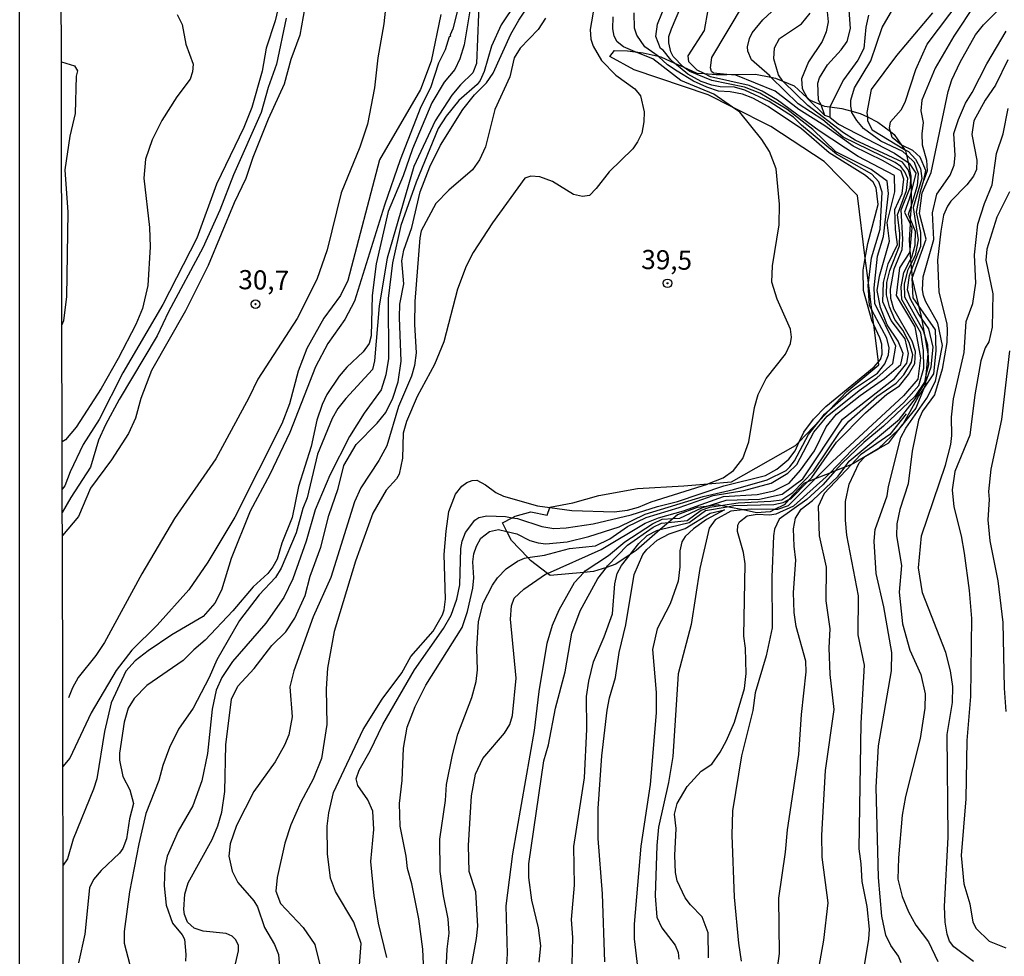
# Model space of a CAD drawing. Units: millimetres. Extents: x 178305 to 180723, y 1668731 to 1671509.
# Drawn here: x 178305 to 178434, y 1668976 to 1669099 of the extents above; entities that cross this region are included whole.
import ezdxf
from ezdxf.enums import TextEntityAlignment as Align

# ---------------------------------------------------------------- set-up
doc = ezdxf.new("R2010")
doc.units = ezdxf.units.MM
doc.header["$MEASUREMENT"] = 0
for name, color, linetype in [('IMAGEM', 7, 'Continuous'), ('V-BARRANCO', 42, 'Continuous'), ('V-CURVA_DE_NIVEL', 4, 'Continuous'), ('V-CURVA_MESTRA', 1, 'Continuous'), ('V-PONTO_DE_APARELHO', 4, 'Continuous'), ('V-TEXTO_DE_ALTIMETRIA', 2, 'Continuous'), ('X-LIMITE_5000', 6, 'Continuous')]:
    doc.layers.add(name, color=color, linetype=linetype)
picture_1 = doc.add_image_def('image1.jpg', size_in_pixel=(4028, 4629))

# ---------------------------------------------------------------- blocks, each defined once
blk = doc.blocks.new('805')
at = {"color": 0, "linetype": 'ByBlock', "lineweight": -2}
for radius in [0.562, 0.0806]:
    blk.add_circle((0, 0), radius, dxfattribs=at)

msp = doc.modelspace()

# ---------------------------------------------------------------- linework, layer by layer
at = {"layer": 'V-BARRANCO'}
msp.add_lwpolyline([(178385.61, 1669094.47), (178386.65, 1669094.33), (178388.61, 1669093.87), (178388.94, 1669093.79), (178390.76, 1669092.98), (178391.86, 1669092.49), (178393.65, 1669091.69), (178394.63, 1669091.61), (178396.17, 1669091.48), (178397.58, 1669091.5), (178401.31, 1669091.56), (178403.34, 1669091.14), (178403.91, 1669091.02), (178404.9, 1669090.61), (178406.35, 1669090.02), (178408.06, 1669088.47), (178408.44, 1669088.13), (178409.91, 1669087.54), (178410.32, 1669087.38), (178411.03, 1669087.28), (178412.61, 1669087.06), (178413.88, 1669086.71), (178415, 1669086.41), (178415.92, 1669085.96), (178417.27, 1669085.29), (178418.93, 1669084.05), (178419.44, 1669083.67), (178420.38, 1669082.29), (178420.77, 1669081.73), (178420.91, 1669081.52), (178421.02, 1669081), (178421.23, 1669080.03), (178421.61, 1669078.25), (178421.62, 1669076.14), (178421.63, 1669074.29), (178421.63, 1669074.28), (178421.53, 1669072.7), (178421.49, 1669072.02), (178421.36, 1669069.87), (178421.46, 1669068.62), (178421.56, 1669067.35), (178421.61, 1669066.78), (178421.68, 1669065.96), (178421.76, 1669064.94), (178421.77, 1669064.8), (178422.61, 1669061.35), (178422.95, 1669059.94), (178422.99, 1669059.69), (178423.37, 1669057.55), (178423.8, 1669055.06), (178423.57, 1669052.28), (178423.5, 1669051.37), (178423.47, 1669050.98), (178423.26, 1669050.46), (178422.23, 1669047.94), (178420.55, 1669045.89), (178419.98, 1669045.19), (178417.32, 1669042.64), (178415.6, 1669041.61), (178414.12, 1669040.73), (178413.87, 1669040.63), (178412.99, 1669040.28), (178411.74, 1669039.78), (178411.02, 1669039.49), (178409.09, 1669038.73), (178408.11, 1669038.34), (178407.64, 1669038.15), (178405.69, 1669036.04), (178405.08, 1669035.37), (178403.78, 1669034.73), (178403.22, 1669034.45), (178401.46, 1669034.32), (178399.71, 1669034.68), (178397.82, 1669035.06), (178397.62, 1669035.1), (178396.77, 1669035.27), (178396.43, 1669035.34), (178394.88, 1669035.14), (178393.7, 1669034.98), (178391.12, 1669034.06), (178390.55, 1669033.57), (178389.94, 1669033.04), (178388.86, 1669032.11), (178385.73, 1669029.41), (178384.94, 1669028.86), (178383.09, 1669027.59), (178381.86, 1669027.19), (178380.18, 1669026.65), (178378.9, 1669026.53), (178374.52, 1669026.14), (178374.17, 1669026.41), (178371.94, 1669028.1), (178371.58, 1669028.47), (178369.46, 1669030.7), (178368.87, 1669031.87), (178368.3, 1669033.01), (178369.56, 1669033.67), (178369.93, 1669033.87), (178371.97, 1669034.44), (178374.14, 1669034.02), (178374.46, 1669035.01), (178374.47, 1669035.05), (178377.46, 1669035.63), (178380.87, 1669036.56), (178385.91, 1669037.5), (178391.96, 1669037.81), (178395.11, 1669038.08), (178398.17, 1669038.35), (178406.55, 1669043.08), (178407.03, 1669043.59), (178409.74, 1669046.46), (178410.96, 1669047.75), (178413.22, 1669050.14), (178417.41, 1669053.63), (178417.36, 1669054), (178416.75, 1669058.84), (178416.51, 1669060.74), (178416.06, 1669064.32), (178415.65, 1669067.53), (178414.62, 1669075.73), (178410.28, 1669080.15), (178403.3, 1669084.73), (178398.31, 1669087.25), (178395.16, 1669088.84), (178385.46, 1669092.1), (178382.32, 1669093.83), (178382.92, 1669094.64), (178384.61, 1669094.6)], close=True, dxfattribs=at)
at = {"layer": 'V-CURVA_DE_NIVEL'}
for points in [[(178411.01, 1669085.93), (178410.35, 1669086.15), (178409.91, 1669087.54), (178409.56, 1669088.16), (178409.44, 1669090.37), (178409.69, 1669091.05), (178410.72, 1669092.76), (178412.51, 1669094.71), (178413.28, 1669095.78), (178413.74, 1669097.48), (178413.53, 1669099.87), (178413.57, 1669101.23), (178413.85, 1669102.25), (178414.25, 1669102.98), (178415.43, 1669104.32), (178419.5, 1669106.85), (178421.96, 1669108.73), (178427.97, 1669114.84), (178429.95, 1669117.33), (178432.36, 1669121.47), (178434.49, 1669126.24)], [(178365.1, 1669106.39), (178363.27, 1669095.35), (178362.71, 1669093.52), (178362.07, 1669092.16), (178360.67, 1669090.49), (178359.05, 1669087.81), (178356.53, 1669081.81), (178355.34, 1669078.27), (178353.38, 1669073.63), (178351.81, 1669066.81), (178351.29, 1669062.64), (178351.13, 1669057.4), (178350.87, 1669056.38), (178350.1, 1669055.31), (178347.98, 1669053.33), (178346.99, 1669052.14), (178345.37, 1669049.73), (178344.76, 1669048.45), (178344.06, 1669046.39), (178343.33, 1669042.96), (178341.67, 1669037.76), (178340.82, 1669033.69), (178339.49, 1669030.35), (178338.86, 1669028.26), (178338.3, 1669027.28), (178337.64, 1669026.37), (178335.75, 1669024.66), (178333.09, 1669021.53), (178329.49, 1669017.67), (178327.98, 1669016.44), (178326.59, 1669015.03), (178321.88, 1669011.77), (178320.2, 1669010.07), (178319.43, 1669008.84), (178318.92, 1669007.01), (178318.28, 1669002.96), (178318.28, 1669002.02), (178318.71, 1668999.91), (178319.65, 1668998.16), (178320.11, 1668996.4), (178319.6, 1668994.36), (178319.22, 1668991.76), (178318.73, 1668990.5), (178318.3, 1668989.88), (178315.88, 1668987.62), (178314.88, 1668986.45), (178314.36, 1668985.39), (178313.77, 1668979.32), (178312.96, 1668975.59)], [(178372.02, 1669103.83), (178368.12, 1669097.99), (178366.84, 1669095.18), (178365.91, 1669091.9), (178365.37, 1669090.71), (178364.99, 1669090.2), (178362.59, 1669088.09), (178360.94, 1669086.07), (178359.9, 1669084.45), (178357, 1669077.46), (178355.02, 1669071.8), (178353.94, 1669066.94), (178353.37, 1669062.25), (178353.41, 1669054.42), (178353.08, 1669052.33), (178352.44, 1669050.37), (178350.23, 1669047.3), (178348.31, 1669044.28), (178345.74, 1669039.23), (178343.84, 1669034.7), (178342.65, 1669030.61), (178340.92, 1669025.71), (178339.75, 1669023.24), (178337.39, 1669019.91), (178333.04, 1669014.89), (178331.66, 1669012.8), (178330.93, 1669011.18), (178330.38, 1669008.71), (178329.79, 1669002.92), (178329.06, 1668999.34), (178327.85, 1668996.06), (178325.95, 1668992.78), (178324.52, 1668989.5), (178324.2, 1668988.09), (178324.12, 1668985.62), (178324.37, 1668983.11), (178325.22, 1668980.77), (178326.49, 1668979.25), (178326.76, 1668978.68), (178326.97, 1668976.68), (178326.89, 1668975.83)], [(178360.79, 1668971.95), (178361.09, 1668977.36), (178361.35, 1668979.45), (178361.22, 1668981.32), (178360.58, 1668984.35), (178360.15, 1668987.5), (178360.11, 1668991.72), (178360.84, 1668996.78), (178360.96, 1668998.87), (178361.75, 1669002.75), (178362.45, 1669005.43), (178364.27, 1669010.2), (178364.84, 1669012.29), (178365.01, 1669013.82), (178364.93, 1669016.55), (178365.18, 1669020.13), (178365.78, 1669022.51), (178366.97, 1669024.86), (178367.63, 1669025.81), (178368.78, 1669026.98), (178370.25, 1669028), (178371.15, 1669028.41), (178371.58, 1669028.47), (178373.79, 1669028.79), (178377.03, 1669029.64), (178380.42, 1669030), (178382.3, 1669030.93), (178384.62, 1669032.53), (178387.06, 1669033.7), (178391.36, 1669034.99), (178395.78, 1669036.56), (178399.81, 1669037.21), (178403.36, 1669038.18), (178405.56, 1669039.47), (178406.71, 1669040.62), (178408.95, 1669044.84), (178410.68, 1669046.92), (178414.86, 1669050.27), (178417.16, 1669051.9), (178419.24, 1669053.78), (178419.64, 1669056.04), (178416.89, 1669061.63), (178416.81, 1669063.65), (178417.23, 1669067.78), (178418.04, 1669070.38), (178418.7, 1669075.99), (178418.49, 1669077.57), (178416.43, 1669079.08), (178411.81, 1669081.4), (178408.82, 1669084.31), (178405.42, 1669086.98), (178401.9, 1669089.07), (178399.88, 1669089.85), (178395.64, 1669090.73), (178392.76, 1669091.9), (178391.87, 1669092.48), (178391.86, 1669092.49), (178390.57, 1669093.84), (178390.25, 1669094.46), (178390.02, 1669095.61), (178390.02, 1669096.46), (178390.36, 1669097.44), (178392.46, 1669102.42)], [(178339.3, 1669101.49), (178338.6, 1669098.51), (178337.43, 1669094.93), (178336.92, 1669091.95), (178335.58, 1669087.17), (178334.53, 1669084.57), (178330.96, 1669077.18), (178328.38, 1669070.16), (178323.95, 1669061.47), (178318.71, 1669052.59), (178315.64, 1669046.49), (178313.55, 1669043.21), (178311.85, 1669039.64), (178311.16, 1669037.81), (178310.82, 1669037.38)], [(178353.17, 1669101.4), (178352.81, 1669098.12), (178352, 1669093.65), (178351.59, 1669089.77), (178350.66, 1669085), (178349.68, 1669082.02), (178347.25, 1669076.06), (178345.42, 1669068.6), (178344.05, 1669064.73), (178341.5, 1669059.66), (178336.34, 1669051.73), (178335.19, 1669049.31), (178330.87, 1669041.34), (178325.48, 1669033.55), (178321.22, 1669026.35), (178316.32, 1669017.4), (178315.19, 1669015.7), (178312.91, 1669012.8), (178312.15, 1669011.48), (178311.64, 1669010.16)], [(178333.32, 1668974.89), (178333.83, 1668977.15), (178333.81, 1668977.87), (178333.49, 1668978.6), (178332.98, 1668979.06), (178332.22, 1668979.42), (178329.23, 1668979.74), (178328.04, 1668980.12), (178327.16, 1668980.9), (178326.78, 1668981.88), (178326.7, 1668982.56), (178326.84, 1668984.56), (178327.27, 1668986.05), (178330.4, 1668991.67), (178331.15, 1668993.46), (178331.66, 1668995.25), (178332.04, 1668997.93), (178332.17, 1669004.03), (178332.91, 1669010.01), (178333.74, 1669011.69), (178335.87, 1669014.01), (178338.17, 1669017), (178339.99, 1669018.76), (178341.2, 1669020.55), (178342.54, 1669023.54), (178343.2, 1669026.05), (178344.56, 1669029.84), (178345.63, 1669033.97), (178346.82, 1669037.46), (178347.59, 1669040.49), (178349.19, 1669043.21), (178351.94, 1669046), (178353.06, 1669047.39), (178353.98, 1669049.26), (178354.66, 1669051.39), (178355.05, 1669054.08), (178354.83, 1669059.79), (178354.89, 1669061.55), (178355.39, 1669064.17), (178355.17, 1669067.2), (178355.43, 1669068.56), (178356.45, 1669071.54), (178357.56, 1669076.18), (178358.79, 1669079.46), (178360.2, 1669082.28), (178363.12, 1669086.92), (178364.63, 1669088.84), (178366.21, 1669090.43), (178367.08, 1669091.69), (178369.4, 1669096.76), (178370.42, 1669098.59), (178372.85, 1669102.3)], [(178430.02, 1669100.74), (178427.2, 1669096.5), (178424.77, 1669092.33), (178423.03, 1669088.15), (178422.9, 1669086.75), (178423.22, 1669085.22), (178423.03, 1669083.77), (178423.07, 1669082.32), (178423.63, 1669080.32), (178423.71, 1669078.93), (178423.31, 1669077.7), (178423.55, 1669078.99), (178422.82, 1669080.72), (178421.84, 1669081.6), (178420.41, 1669082.27), (178420.38, 1669082.29), (178419.14, 1669083.27), (178418.93, 1669084.05), (178418.81, 1669084.51), (178418.96, 1669085.3), (178420.34, 1669086.88), (178420.86, 1669087.9), (178422.24, 1669092.16), (178423.75, 1669095.44), (178428.18, 1669101.36)], [(178362.46, 1669100.04), (178361.8, 1669097.44), (178361.46, 1669096.67), (178361.52, 1669096.48), (178361.35, 1669096.4), (178360.79, 1669094.71), (178359.94, 1669092.97), (178358.9, 1669089.77), (178357.62, 1669087.26), (178354.94, 1669080.36), (178352.87, 1669074.44), (178348.95, 1669061.91), (178347.7, 1669059.53), (178345.48, 1669056.42), (178343.88, 1669053.35), (178340.52, 1669044.79), (178337.92, 1669039.3), (178335.36, 1669034.53), (178332.89, 1669028.35), (178331.59, 1669024.22), (178330.74, 1669022.51), (178329.23, 1669020.8), (178325.14, 1669018.38), (178322.03, 1669016.29), (178320.35, 1669014.99), (178319.13, 1669013.65), (178317.22, 1669009.52), (178316.34, 1669005.77), (178315.34, 1668999.6), (178314.92, 1668998.23), (178312.23, 1668991.72), (178311.49, 1668989.18), (178310.92, 1668988.35)], [(178380.3, 1669100.64), (178379.73, 1669097.36), (178379.83, 1669096.12), (178380.13, 1669095.18), (178381.22, 1669093.31), (178383.09, 1669091.41), (178385.55, 1669089.64), (178386.31, 1669088.71), (178386.78, 1669086.62), (178386.76, 1669085.34), (178386.48, 1669083.85), (178385.93, 1669082.7), (178385.29, 1669081.81), (178382.22, 1669078.8), (178380.54, 1669076.61), (178379.63, 1669075.73), (178378.73, 1669075.56), (178377.58, 1669075.82), (178374.81, 1669077.52), (178373.15, 1669078.16), (178372, 1669078.22), (178371.21, 1669077.97), (178366.99, 1669072.14), (178364.48, 1669068.26), (178363.56, 1669066.47), (178362.41, 1669063.49), (178360.63, 1669056.63), (178359.43, 1669053.65), (178357.15, 1669049.48), (178355.77, 1669046.2), (178355.34, 1669044.71), (178355.24, 1669041.43), (178354.79, 1669039.34), (178354.45, 1669038.74), (178353.11, 1669037.27), (178351.36, 1669034.27), (178349.12, 1669028.01), (178346.31, 1669018.81), (178345.46, 1669014.04), (178345.27, 1669011.35), (178345.38, 1669006.71), (178344.65, 1669002.24), (178343.58, 1668999.55), (178341.97, 1668996.57), (178340.65, 1668993.59), (178339.88, 1668991.2), (178338.86, 1668986.73), (178338.71, 1668984.94), (178339.32, 1668983.32), (178342.27, 1668980.21), (178343.78, 1668978), (178344.5, 1668975.14)], [(178358, 1668975.4), (178357.9, 1668977.36), (178357.39, 1668981.32), (178356.45, 1668985.88), (178355.87, 1668987.88), (178355.73, 1668989.5), (178354.92, 1668993.42), (178354.83, 1668996.4), (178355.21, 1668999.38), (178355.38, 1669003.6), (178355.85, 1669006.33), (178356.9, 1669009.05), (178358.28, 1669011.82), (178363.01, 1669019.36), (178363.73, 1669021.41), (178364.41, 1669024.47), (178364.54, 1669025.84), (178364.41, 1669027.92), (178364.56, 1669028.94), (178364.88, 1669029.97), (178365.48, 1669030.99), (178366.59, 1669031.88), (178367.78, 1669032.11), (178368.87, 1669031.87), (178370.17, 1669031.58), (178371.87, 1669030.71), (178372.94, 1669030.37), (178373.96, 1669030.28), (178376.73, 1669030.5), (178379.58, 1669031.22), (178383.5, 1669032.48), (178386.92, 1669034.14), (178394.5, 1669036.42), (178398.43, 1669037.35), (178402.82, 1669038.63), (178405.31, 1669039.82), (178405.78, 1669040.29), (178406.42, 1669041.1), (178408.23, 1669044.54), (178409.74, 1669046.46), (178410.31, 1669047.18), (178410.96, 1669047.75), (178413.83, 1669050.26), (178417.26, 1669052.52), (178418.21, 1669053.74), (178418.7, 1669054.93), (178418.77, 1669055.82), (178418.46, 1669057.1), (178416.51, 1669060.74), (178416.18, 1669061.36), (178416.02, 1669064), (178416.06, 1669064.32), (178416.47, 1669067.58), (178417.58, 1669071.33), (178417.85, 1669076.13), (178417.41, 1669077.51), (178416.51, 1669078.5), (178411.91, 1669081.12), (178407.31, 1669084.87), (178406.27, 1669085.92), (178403.09, 1669087.96), (178399.94, 1669089.45), (178398.56, 1669089.83), (178396.71, 1669089.9), (178395.6, 1669090.11), (178394.24, 1669090.6), (178392.47, 1669091.54), (178390.76, 1669092.98), (178390.25, 1669093.41), (178389.27, 1669094.67), (178388.93, 1669094.88), (178388.31, 1669096.46), (178388.52, 1669098.08), (178389.67, 1669100.85)], [(178363.84, 1668973.01), (178364.9, 1668978.77), (178365.06, 1668980.38), (178364.79, 1668984.85), (178363.95, 1668987.5), (178363.86, 1668990.91), (178364.24, 1668997.38), (178364.75, 1669000.19), (178365.71, 1669002.24), (178368.55, 1669005.56), (178369.23, 1669006.71), (178369.61, 1669007.86), (178370.08, 1669012.72), (178369.32, 1669020.43), (178369.48, 1669022.17), (178369.82, 1669023.15), (178371.06, 1669024.34), (178373.92, 1669026.3), (178374.17, 1669026.41), (178381.16, 1669029.54), (178386.91, 1669032.97), (178388.65, 1669033.67), (178391.9, 1669034.57), (178397.14, 1669036.43), (178401.52, 1669036.71), (178403.7, 1669037.17), (178405.71, 1669038.18), (178407.18, 1669039.88), (178409.01, 1669042.4), (178410.54, 1669045.54), (178411.91, 1669047.2), (178415, 1669049.62), (178418.17, 1669051.83), (178420.3, 1669053.67), (178420.61, 1669055.1), (178419.93, 1669056.69), (178418.49, 1669058.84), (178417.63, 1669061.1), (178417.22, 1669063.31), (178417.49, 1669065.19), (178418.8, 1669069.75), (178418.5, 1669072.17), (178419.5, 1669076.19), (178419.48, 1669078.32), (178414.7, 1669080.8), (178409.65, 1669084.15), (178404.21, 1669088.14), (178402.18, 1669089.34), (178400.49, 1669090.08), (178395.43, 1669091.2), (178394.63, 1669091.61), (178393.72, 1669092.07), (178392.61, 1669093.15), (178392.51, 1669093.94), (178394.68, 1669097.24), (178395.14, 1669099.93)], [(178373.06, 1668975.7), (178373.3, 1668977.79), (178372.98, 1668980.17), (178372.1, 1668983.75), (178371.74, 1668986.73), (178371.74, 1668988.52), (178373.7, 1669001.94), (178374.28, 1669004.03), (178375.19, 1669008.8), (178376.47, 1669013.57), (178377.36, 1669018.59), (178378.43, 1669021.53), (178380.75, 1669025.75), (178381.86, 1669027.19), (178382.01, 1669027.39), (178384.63, 1669030.07), (178387.95, 1669032.44), (178389.04, 1669032.94), (178389.94, 1669033.04), (178392.42, 1669033.32), (178394.23, 1669034.64), (178395.35, 1669035.05), (178396.77, 1669035.27), (178399.05, 1669035.63), (178403.32, 1669035.81), (178404.77, 1669036.02), (178406.21, 1669036.96), (178408.91, 1669039.74), (178412.27, 1669044.78), (178413.51, 1669046.26), (178417.17, 1669049.47), (178419.66, 1669051.24), (178420.7, 1669052.32), (178421.68, 1669053.98), (178421.84, 1669054.92), (178421.36, 1669056.51), (178420.56, 1669058.14), (178419.49, 1669059.55), (178418.81, 1669061.18), (178418.43, 1669062.76), (178418.47, 1669064.36), (178418.84, 1669065.91), (178420.12, 1669069.15), (178420.15, 1669070.81), (178419.84, 1669073.18), (178421.04, 1669076.37), (178421.19, 1669077.91), (178420.83, 1669078.8), (178420.29, 1669079.49), (178419.56, 1669080.01), (178412.75, 1669083.3), (178410.12, 1669085.57), (178406.87, 1669087.65), (178403.34, 1669091.14), (178403.13, 1669091.35), (178400.79, 1669093.39), (178400.3, 1669094.54), (178400.28, 1669095.1), (178400.54, 1669096.21), (178400.9, 1669096.93), (178402.26, 1669098.63), (178404.61, 1669100.8)], [(178395.18, 1668976.24), (178395.12, 1668979.49), (178394.34, 1668981.6), (178392.83, 1668983.15), (178392.14, 1668984.09), (178391.08, 1668986.31), (178390.87, 1668987.37), (178390.78, 1668989.59), (178390.95, 1668993.12), (178390.74, 1668995), (178391.08, 1668996.4), (178392.42, 1668998.62), (178394.21, 1669000.6), (178395.61, 1669001.53), (178396.72, 1669003.09), (178397.54, 1669004.58), (178398.56, 1669007.01), (178399.9, 1669011.39), (178400.11, 1669013.35), (178400.03, 1669016.63), (178399.81, 1669018.21), (178399.98, 1669027.67), (178399.77, 1669029.12), (178398.96, 1669031.88), (178399, 1669032.69), (178399.24, 1669033.12), (178400.24, 1669033.93), (178401.52, 1669034.14), (178403.14, 1669034.05), (178404.03, 1669034.18), (178406.31, 1669035.2), (178410.53, 1669038.99), (178411.02, 1669039.49), (178413.92, 1669042.51), (178420.7, 1669048.71), (178422.65, 1669050.9), (178423.29, 1669053.16), (178423.27, 1669055.48), (178422.88, 1669057.8), (178420.41, 1669062.16), (178420.33, 1669063.81), (178420.69, 1669065.65), (178421.56, 1669067.35), (178421.73, 1669067.68), (178422.17, 1669069.25), (178422.19, 1669071.03), (178421.53, 1669072.7), (178421.31, 1669073.26), (178421.63, 1669074.29), (178422.48, 1669077.03), (178422.59, 1669078.52), (178422.07, 1669080.03), (178421.02, 1669081), (178420.55, 1669081.44), (178417.7, 1669082.81), (178415.43, 1669084.47), (178414.55, 1669085.49), (178413.91, 1669086.53), (178413.88, 1669086.71), (178413.78, 1669087.35), (178413.78, 1669088.15), (178414.25, 1669089.77), (178416.38, 1669093.27), (178417.87, 1669097.61), (178419.26, 1669100)], [(178410.63, 1669100.12), (178410.8, 1669098.38), (178410.55, 1669097.06), (178410.02, 1669095.78), (178408.25, 1669093.14), (178407.32, 1669090.92), (178407.39, 1669089.69), (178408.06, 1669088.47), (178408.15, 1669088.31), (178410.35, 1669086.15)], [(178325.82, 1669099.32), (178326.46, 1669098.04), (178326.97, 1669095.44), (178327.91, 1669092.84), (178327.83, 1669091.86), (178327.51, 1669090.88), (178325.78, 1669088.56), (178323.82, 1669085.49), (178322.54, 1669082.98), (178321.69, 1669080.46), (178321.48, 1669077.97), (178322.2, 1669071.54), (178322.29, 1669068.99), (178321.99, 1669063.96), (178321.31, 1669060.98), (178320.41, 1669058.89), (178318.13, 1669054.42), (178315.9, 1669050.54), (178312.62, 1669045.47), (178311.23, 1669043.85), (178310.81, 1669043.57)], [(178340.05, 1669098.85), (178338.81, 1669092.84), (178337.69, 1669089.82), (178336.77, 1669086.54), (178333.19, 1669078.4), (178331.4, 1669073.8), (178329.17, 1669068.9), (178324.67, 1669060.55), (178323.22, 1669057.4), (178318.24, 1669049.11), (178316.45, 1669045.77), (178315.56, 1669043.79), (178314.49, 1669040.28), (178311.93, 1669036.31), (178310.83, 1669034.33)], [(178360.26, 1669099.31), (178358.96, 1669093.22), (178357.6, 1669089.56), (178352.23, 1669080.36), (178348.1, 1669064.6), (178347.16, 1669062.64), (178344.95, 1669059.7), (178342.73, 1669055.74), (178341.62, 1669052.8), (178340.48, 1669048.54), (178339.5, 1669045.9), (178333.36, 1669033.76), (178329.83, 1669027.88), (178327.33, 1669024.26), (178323.23, 1669019.65), (178319.92, 1669016.4), (178317.84, 1669013.74), (178314.58, 1669008.2), (178311.79, 1669002.28), (178310.9, 1669001.2)], [(178373.92, 1669098.84), (178372.93, 1669097.36), (178370.59, 1669094.92), (178369.82, 1669093.69), (178369.23, 1669091.18), (178367.29, 1669086.92), (178366.08, 1669082.06), (178365.31, 1669080.36), (178364.37, 1669079.04), (178361.27, 1669076.42), (178359.58, 1669074.65), (178357.68, 1669071.12), (178357.49, 1669070.18), (178356.83, 1669061.87), (178356.79, 1669058.89), (178357, 1669055.18), (178356.79, 1669053.52), (178356.41, 1669052.12), (178354.7, 1669048.16), (178353.19, 1669043.06), (178352.15, 1669041.13), (178349.81, 1669037.55), (178348.99, 1669035.72), (178345.88, 1669025.88), (178343.58, 1669020.72), (178341.07, 1669013.7), (178340.52, 1669011.61), (178340.82, 1669007.69), (178340.39, 1669005.35), (178339.84, 1669003.98), (178338.6, 1669001.81), (178335.83, 1668997.93), (178333.57, 1668993.5), (178332.72, 1668991.12), (178332.55, 1668989.5), (178332.98, 1668987.54), (178333.74, 1668986.09), (178335.83, 1668983.66), (178336.3, 1668982.9), (178337.24, 1668980.21), (178338.52, 1668978), (178339.03, 1668976.68), (178339.16, 1668975.06)], [(178353.21, 1668976.29), (178352.11, 1668980.77), (178351.55, 1668984.35), (178351.12, 1668988.82), (178351.51, 1668992.99), (178351.38, 1668995.38), (178350.7, 1668996.87), (178349.4, 1668998.74), (178349.21, 1668999.6), (178349.59, 1669000.75), (178351, 1669003.26), (178352.66, 1669006.71), (178356.81, 1669013.82), (178360.58, 1669019.23), (178361.6, 1669020.94), (178362.33, 1669023.02), (178362.71, 1669024.9), (178362.84, 1669029.67), (178363.01, 1669030.61), (178363.46, 1669031.76), (178364.69, 1669033.33), (178365.22, 1669033.71), (178366.25, 1669033.93), (178368.68, 1669033.82), (178369.56, 1669033.67), (178370.25, 1669033.56), (178373.41, 1669032.54), (178374.98, 1669032.24), (178376.6, 1669032.33), (178380.14, 1669032.88), (178385.08, 1669034.03), (178388.53, 1669035.14), (178391.13, 1669035.78), (178397.18, 1669037.83), (178402.63, 1669039.16), (178404.12, 1669039.99), (178405.69, 1669041.32), (178406.48, 1669042.41), (178407.03, 1669043.59), (178407.61, 1669044.83), (178408.89, 1669046.54), (178410.5, 1669048.2), (178416.81, 1669053.37), (178417.36, 1669054), (178417.62, 1669054.29), (178417.87, 1669055.01), (178417.81, 1669056.29), (178417.56, 1669057.14), (178416.75, 1669058.84), (178416.55, 1669059.27), (178415.43, 1669063.32), (178415.37, 1669065.95), (178415.65, 1669067.53), (178416, 1669069.45), (178417.32, 1669074.52), (178417.09, 1669076.72), (178416.68, 1669077.46), (178415.7, 1669078.33), (178410.93, 1669081.27), (178407.33, 1669084.42), (178402.99, 1669087.34), (178400.97, 1669088.41), (178399.6, 1669088.92), (178398.03, 1669089.24), (178396.49, 1669089.32), (178394.96, 1669089.83), (178393.21, 1669090.62), (178391.08, 1669091.92), (178389.82, 1669092.75), (178388.65, 1669093.84), (178388.61, 1669093.87), (178386.87, 1669095.12), (178385.82, 1669096.63), (178385.52, 1669097.52), (178385.5, 1669099.53)], [(178377.39, 1668975.4), (178377.49, 1668978.89), (178377.32, 1668981.24), (178377.71, 1668985.71), (178377.62, 1668990.78), (178378.98, 1668999.72), (178379.32, 1669006.07), (178379.24, 1669010.33), (178379.54, 1669012.33), (178380.18, 1669014.85), (178381.58, 1669018.13), (178382.63, 1669021.11), (178382.94, 1669025.03), (178383.24, 1669026.39), (178383.82, 1669027.45), (178384.94, 1669028.86), (178386.08, 1669030.31), (178387.16, 1669031.35), (178388.44, 1669032.01), (178388.86, 1669032.11), (178392.68, 1669033.03), (178394.81, 1669034.61), (178397.62, 1669035.1), (178397.86, 1669035.14), (178398.5, 1669035.25), (178403.72, 1669035.41), (178404.93, 1669035.67), (178405.69, 1669036.04), (178405.93, 1669036.15), (178408.11, 1669038.34), (178408.68, 1669038.91), (178411.89, 1669043.51), (178415.67, 1669047.35), (178418.45, 1669049.78), (178420.12, 1669050.89), (178421.3, 1669052.35), (178422.11, 1669053.81), (178422.21, 1669055.37), (178421.78, 1669056.71), (178419.38, 1669060.89), (178418.99, 1669062.25), (178418.94, 1669063.5), (178419.41, 1669066.13), (178420.46, 1669068.65), (178420.57, 1669070.03), (178420.35, 1669073.83), (178421.51, 1669076.77), (178421.59, 1669077.81), (178421.27, 1669079.02), (178420.49, 1669080.05), (178414.35, 1669082.93), (178412.81, 1669083.88), (178408.15, 1669087.44), (178404.97, 1669090.52), (178404.9, 1669090.61), (178404.31, 1669091.44), (178403.71, 1669093.54), (178403.81, 1669094.96), (178404.46, 1669096.19), (178407.32, 1669098.12), (178408.47, 1669099.48)], [(178424.41, 1669099.55), (178419.71, 1669093.99), (178416.43, 1669089.56), (178415.87, 1669086.54), (178415.92, 1669085.96), (178415.96, 1669085.45), (178416.53, 1669084.26), (178420.77, 1669081.73), (178421.27, 1669081.43), (178422.19, 1669080.46), (178422.87, 1669079.24), (178423.04, 1669077.92), (178421.89, 1669074.13), (178422.56, 1669069.91), (178422.15, 1669067.86), (178421.61, 1669066.78), (178421.18, 1669065.91), (178420.71, 1669064.13), (178420.76, 1669062.5), (178423.2, 1669058.09), (178423.37, 1669057.55), (178423.78, 1669056.21), (178423.89, 1669053.62), (178423.57, 1669052.28), (178423.36, 1669051.36), (178422.12, 1669049.48), (178418.03, 1669045.61), (178415.44, 1669043.46), (178412.59, 1669040.73), (178411.74, 1669039.78), (178410.13, 1669037.98), (178408, 1669036.03), (178404.4, 1669033.48), (178403.82, 1669032.18), (178403.65, 1669031.29), (178403.44, 1669025.92), (178403.48, 1669019.28), (178402.71, 1669015.65), (178401.26, 1669010.8), (178400.96, 1669008.5), (178399.47, 1669002.62), (178398.32, 1668995.42), (178398.24, 1668992.23), (178398.54, 1668984.18), (178399.09, 1668978.17), (178399.45, 1668975.83)], [(178420.34, 1668975.61), (178420, 1668976.47), (178418.98, 1668977.87), (178418.34, 1668979.19), (178417.79, 1668981.66), (178417.36, 1668986.73), (178417.06, 1668998.53), (178417.36, 1669003.9), (178419.07, 1669013.7), (178419.11, 1669016.08), (178418.09, 1669022.04), (178417.06, 1669026.39), (178416.79, 1669030.61), (178416.94, 1669032.14), (178418.51, 1669036.54), (178418.68, 1669037.76), (178420.3, 1669044.13), (178420.94, 1669045.34), (178423.67, 1669049.26), (178424.82, 1669051.48), (178425.75, 1669056.13), (178425.11, 1669059.07), (178423.49, 1669061.93), (178423.26, 1669062.64), (178423.14, 1669063.41), (178423.2, 1669065.11), (178424.6, 1669069.98), (178424.41, 1669073.43), (178425.01, 1669075.87), (178426.75, 1669078.35), (178427.24, 1669079.68), (178427.37, 1669080.91), (178427.2, 1669083.81), (178427.8, 1669085.64), (178428.74, 1669087.77), (178429.61, 1669089.15), (178431.5, 1669092.88), (178434.04, 1669097.14)], [(178434.27, 1669093.39), (178432.65, 1669090.11), (178431.29, 1669088.15), (178429.8, 1669085.43), (178429.55, 1669083.68), (178430.23, 1669080.32), (178430.18, 1669079.12), (178429.78, 1669078.23), (178428.91, 1669077.08), (178426.82, 1669074.97), (178426.39, 1669074.31), (178425.88, 1669073.16), (178425.5, 1669071.07), (178425.08, 1669067.28), (178425.25, 1669063.14), (178426.31, 1669058.93), (178426.35, 1669058.17), (178426.31, 1669056.51), (178425.69, 1669053.06), (178424.7, 1669049.69), (178423.11, 1669047.58), (178422.58, 1669046.4), (178421.75, 1669042.36), (178421.24, 1669038.1), (178420.17, 1669034.74), (178419.77, 1669032.86), (178419.71, 1669031.29), (178420.39, 1669027.45), (178420.09, 1669023.96), (178420.51, 1669019.83), (178421.45, 1669016.38), (178422.9, 1669013.23), (178423.46, 1669010.67), (178423.41, 1669008.8), (178422.82, 1669004.88), (178420.9, 1668997.3), (178420.47, 1668994.87), (178420, 1668989.29), (178419.92, 1668986.52), (178420.47, 1668984.26), (178421.28, 1668982.26), (178422.26, 1668980.51), (178423.92, 1668978.34), (178425.12, 1668975.76)], [(178310.72, 1669093.14), (178312.41, 1669092.62), (178312.79, 1669091.99), (178312.64, 1669091.26), (178312.49, 1669086.41), (178311.81, 1669083.47), (178311.17, 1669079.04), (178311.55, 1669073.54), (178311.38, 1669062.51), (178311, 1669059.36), (178310.78, 1669058.84)], [(178429.78, 1668975.76), (178427.22, 1668977.66), (178426.65, 1668978.44), (178426.35, 1668979.32), (178426.07, 1668980.9), (178425.97, 1668982.94), (178426.48, 1668991.97), (178426.35, 1669005.39), (178427.03, 1669009.56), (178427.07, 1669011.65), (178426.78, 1669013.7), (178426.16, 1669016.08), (178423.14, 1669023.88), (178422.6, 1669027.11), (178422.99, 1669031.29), (178426.14, 1669040.53), (178426.82, 1669043.21), (178426.95, 1669044.41), (178426.9, 1669046.79), (178427.16, 1669049.18), (178428.57, 1669055.23), (178428.84, 1669059.27), (178429.68, 1669061.62), (178430.06, 1669064.26), (178429.89, 1669067.96), (178430.35, 1669071.97), (178431.21, 1669074.65), (178432.23, 1669077.08), (178432.78, 1669081.17), (178433.64, 1669083.74), (178434.32, 1669087.05)], [(178403.88, 1668972.63), (178404.46, 1668976.81), (178404.37, 1668984.05), (178405.22, 1668990.01), (178405.48, 1668992.95), (178406.97, 1669002.79), (178407.31, 1669007.99), (178407.95, 1669013.57), (178407.91, 1669014.93), (178406.63, 1669019.49), (178406.37, 1669021.32), (178406.29, 1669023.92), (178406.59, 1669028.14), (178406.35, 1669029.97), (178406.29, 1669032.22), (178406.54, 1669033.59), (178407.29, 1669034.78), (178408.76, 1669035.91), (178412.13, 1669039.1), (178412.99, 1669040.28), (178413.55, 1669041.05), (178420.11, 1669046.51), (178422.2, 1669049.22), (178423.5, 1669051.37), (178423.65, 1669051.62), (178424.26, 1669053.34), (178424.49, 1669055.91), (178423.94, 1669058.33), (178422.99, 1669059.69), (178422.54, 1669060.34), (178421.55, 1669062.18), (178421.18, 1669063.4), (178421.41, 1669065.28), (178421.68, 1669065.96), (178422.9, 1669069.1), (178422.91, 1669070.86), (178422.32, 1669073.55), (178422.84, 1669076.24), (178423.31, 1669077.7)], [(178434.49, 1669076.18), (178432.82, 1669072.9), (178431.5, 1669068.69), (178431.38, 1669067.28), (178432.31, 1669062.89), (178432.23, 1669058.55), (178431.78, 1669056.61), (178431.29, 1669055.82), (178430.74, 1669054.12), (178429.97, 1669049.69), (178429.29, 1669044.45), (178427.33, 1669039.68), (178426.99, 1669037.29), (178427.2, 1669035.08), (178428.18, 1669031.29), (178428.57, 1669029.03), (178429.21, 1669024.17), (178429.5, 1669020.51), (178429.37, 1669010.33), (178428.91, 1669004.62), (178428.78, 1668997), (178428.18, 1668989.59), (178428.52, 1668985.88), (178429.29, 1668983.28), (178429.68, 1668980.89), (178430.14, 1668980.09), (178431.81, 1668978.42), (178433.98, 1668977.57)], [(178420.97, 1669047.21), (178418.86, 1669044.51), (178415.02, 1669041.86), (178413.87, 1669040.63), (178410.29, 1669036.81), (178409.51, 1669035.11), (178409.63, 1669031.32), (178410.55, 1669027.22), (178410.5, 1669022.81), (178411.04, 1669019.19), (178410.89, 1669016.68), (178411.02, 1669013.23), (178411.53, 1669008.63), (178410.42, 1669000.7), (178409.95, 1668992.27), (178409.99, 1668989.37), (178410.76, 1668983.43), (178410.21, 1668978.57), (178409.35, 1668973.91)], [(178381.67, 1668975.74), (178381.35, 1668984.6), (178380.79, 1668991.8), (178380.79, 1668995.72), (178381.28, 1669002.62), (178381.96, 1669008.54), (178382.26, 1669010.16), (178383.03, 1669012.8), (178383.54, 1669016.08), (178384.39, 1669019.7), (178385.46, 1669026.26), (178386.61, 1669028.86), (178387.12, 1669029.52), (178388.48, 1669030.75), (178390.04, 1669031.58), (178392.15, 1669032.28), (178395.38, 1669034.25), (178397.28, 1669034.68), (178397.28, 1669034.68), (178397.28, 1669034.68), (178394.91, 1669033.44), (178393.23, 1669032.2), (178392.13, 1669031.2), (178391.72, 1669030.52), (178391.42, 1669029.33), (178391.42, 1669027.24), (178391.21, 1669025.41), (178390.19, 1669022.43), (178388.48, 1669019.15), (178387.89, 1669016.46), (178388.35, 1669010.88), (178388.35, 1669008.2), (178387.59, 1668998.87), (178386.35, 1668990.82), (178385.46, 1668980.64), (178385.5, 1668978.72), (178386.31, 1668971.69)]]:
    msp.add_lwpolyline(points, dxfattribs=at)
at = {"layer": 'V-CURVA_MESTRA'}
for points in [[(178368.78, 1668973.99), (178368.95, 1668976.76), (178368.78, 1668983.03), (178369.63, 1668989.8), (178372.47, 1669005.9), (178373.08, 1669011.01), (178374.11, 1669017.32), (178374.83, 1669019.66), (178375.68, 1669021.66), (178377.69, 1669025.2), (178378.9, 1669026.53), (178379.09, 1669026.75), (178382.11, 1669028.75), (178384.24, 1669030.54), (178387.86, 1669032.86), (178389.12, 1669033.47), (178390.55, 1669033.57), (178391.42, 1669033.63), (178394.33, 1669034.96), (178394.88, 1669035.14), (178397.48, 1669035.97), (178401.82, 1669036.07), (178404.81, 1669036.72), (178407.49, 1669038.72), (178412.69, 1669046.52), (178419.47, 1669051.82), (178421.08, 1669053.82), (178421.27, 1669055.09), (178420.84, 1669056.99), (178419.04, 1669059.39), (178417.96, 1669061.84), (178418.02, 1669064.36), (178418.65, 1669066.81), (178419.86, 1669069.33), (178419.58, 1669071.27), (178419.52, 1669073.9), (178420.47, 1669075.97), (178420.69, 1669077.85), (178420.33, 1669078.88), (178417.99, 1669080.23), (178414.08, 1669082.15), (178410.37, 1669084.78), (178406.98, 1669086.94), (178403.87, 1669089.34), (178398.75, 1669091.39), (178397.58, 1669091.5), (178395.83, 1669091.67), (178395.57, 1669091.88), (178395.45, 1669092.37), (178395.64, 1669093.7), (178401.89, 1669104.26)], [(178365.29, 1669102.64), (178364.91, 1669092.93), (178364.42, 1669091.73), (178362.8, 1669090.16), (178361.67, 1669088.81), (178359.52, 1669085.47), (178356.73, 1669079.51), (178353.24, 1669067.54), (178352.21, 1669061.32), (178351.57, 1669054.12), (178351.32, 1669053.01), (178347.82, 1669049.24), (178346.8, 1669047.92), (178346.04, 1669046.62), (178344.16, 1669041.98), (178342.8, 1669036.27), (178342.24, 1669034.87), (178341.35, 1669031.71), (178339.39, 1669027.07), (178338.65, 1669025.88), (178336.52, 1669023.62), (178333.98, 1669020.26), (178331, 1669015.14), (178330, 1669012.8), (178327.93, 1669008.84), (178325.99, 1669006.07), (178324.82, 1669003.68), (178323.93, 1669001.34), (178323.42, 1668999.38), (178321.75, 1668995.08), (178320.8, 1668991.12), (178319.62, 1668984.86), (178318.9, 1668979.7), (178318.9, 1668978.17), (178319.65, 1668975.32)], [(178342.48, 1669100.28), (178341.82, 1669096.63), (178340.67, 1669093.44), (178339.78, 1669090.24), (178337.69, 1669085.68), (178335.68, 1669080.66), (178334.79, 1669077.93), (178333.26, 1669074.74), (178329.85, 1669066.56), (178326.91, 1669060.64), (178322.48, 1669052.88), (178321.08, 1669049.22), (178320.39, 1669046.67), (178319.46, 1669044.66), (178317.24, 1669041.23), (178314.49, 1669037.53), (178312.94, 1669033.84), (178310.84, 1669031.34)], [(178415.51, 1668974.97), (178416.13, 1668978.68), (178416.21, 1668980), (178415.89, 1668982.94), (178415.26, 1668986.22), (178415.13, 1668988.52), (178414.83, 1668990.48), (178415.13, 1669006.88), (178415.53, 1669014.42), (178414.7, 1669018.38), (178414.75, 1669023.49), (178413.25, 1669031.37), (178413.06, 1669033.33), (178413.08, 1669035.8), (178413.55, 1669038.06), (178414.87, 1669040.83), (178415.6, 1669041.61), (178415.68, 1669041.7), (178417.32, 1669042.64), (178418.73, 1669043.45), (178420.55, 1669045.89), (178420.62, 1669045.98), (178422.59, 1669049.47), (178422.6, 1669049.49), (178423.26, 1669050.46), (178424.6, 1669052.44), (178424.92, 1669055.45), (178424.82, 1669058.2), (178422.61, 1669061.35), (178421.91, 1669062.34), (178421.75, 1669064.92), (178421.76, 1669064.94), (178423.59, 1669070.01), (178422.74, 1669073.36), (178423.08, 1669076.07), (178424.23, 1669078.73), (178426.45, 1669089.27), (178426.97, 1669090.8), (178428.04, 1669093.1), (178430.02, 1669096.67), (178431.1, 1669097.97), (178433.74, 1669100.63)], [(178349.53, 1668974.17), (178349.83, 1668978.13), (178348.89, 1668980.9), (178346.51, 1668984.9), (178345.82, 1668986.65), (178345.46, 1668989.8), (178345.4, 1668993.42), (178345.61, 1668995.17), (178346.21, 1668997.81), (178350.1, 1669006.03), (178352.57, 1669010.01), (178355.13, 1669013.43), (178356.32, 1669015.57), (178359.26, 1669018.85), (178360.44, 1669020.98), (178360.69, 1669021.66), (178360.86, 1669023.02), (178360.69, 1669028.86), (178360.94, 1669031.93), (178361.28, 1669034.48), (178362.14, 1669036.74), (178362.97, 1669037.78), (178363.65, 1669038.27), (178364.33, 1669038.53), (178364.95, 1669038.57), (178366.08, 1669037.98), (178367.4, 1669036.97), (178368.42, 1669036.5), (178372.85, 1669035.24), (178374.46, 1669035.01), (178377.33, 1669034.61), (178382.86, 1669034.44), (178384.61, 1669034.67), (178386.06, 1669035.06), (178387.72, 1669035.74), (178395.05, 1669038.06), (178395.11, 1669038.08), (178397.09, 1669038.87), (178398.43, 1669039.82), (178399.67, 1669041.4), (178400.45, 1669043.56), (178401.2, 1669048.03), (178401.67, 1669049.73), (178402.69, 1669051.82), (178405.22, 1669054.99), (178405.88, 1669056.42), (178406.01, 1669057.23), (178405.88, 1669058.27), (178404.14, 1669062.17), (178403.46, 1669064.39), (178403.54, 1669066.52), (178404.4, 1669071.88), (178404.44, 1669074.57), (178404.01, 1669079.17), (178403.16, 1669081.47), (178402.16, 1669083), (178399.28, 1669086.58), (178398.31, 1669087.25), (178395.86, 1669088.94), (178391.57, 1669090.73), (178387.91, 1669093.52), (178385.61, 1669094.47), (178384.08, 1669095.1), (178383.26, 1669095.77), (178382.86, 1669096.48), (178382.71, 1669097.44), (178382.73, 1669099.02)], [(178416.07, 1669099.23), (178415.72, 1669097.65), (178415.47, 1669094.88), (178414.66, 1669093.35), (178412.79, 1669090.8), (178411.03, 1669087.28), (178411.02, 1669087.26), (178411.01, 1669085.93), (178412.16, 1669085.02), (178419.48, 1669081.24), (178421.23, 1669080.03), (178421.4, 1669079.91), (178422.24, 1669078.64), (178421.62, 1669076.14), (178421.39, 1669075.21), (178420.78, 1669073.53), (178421.49, 1669072.02), (178421.73, 1669071.51), (178421.46, 1669068.62), (178421.43, 1669068.28), (178420.12, 1669066.26), (178419.7, 1669062.67), (178422.1, 1669058.57), (178422.87, 1669054.55), (178422.53, 1669051.76), (178420.63, 1669049.58), (178411.32, 1669040.94), (178409.09, 1669038.73), (178405.57, 1669035.23), (178404.19, 1669034.72), (178403.78, 1669034.73), (178400.8, 1669034.78), (178399.71, 1669034.68), (178398.08, 1669034.52), (178396.04, 1669033.39), (178395.28, 1669032.32), (178394.07, 1669027.03), (178392.94, 1669019.74), (178391.23, 1669013.31), (178390.53, 1669002.53), (178389.95, 1668999.13), (178388.67, 1668993.29), (178388.42, 1668990.91), (178388.21, 1668984.35), (178388.46, 1668981.53), (178389.1, 1668980.17), (178390.83, 1668977.91), (178391.23, 1668976.95), (178391.32, 1668976.08)], [(178434.49, 1669055.42), (178433.45, 1669046.49), (178432.04, 1669040.02), (178431.74, 1669037.08), (178431.82, 1669036.06), (178431.65, 1669033.37), (178431.91, 1669030.65), (178432.95, 1669025.45), (178433.61, 1669020), (178433.78, 1669011.44), (178433.98, 1669008.37)]]:
    msp.add_lwpolyline(points, dxfattribs=at)
at = {"layer": 'X-LIMITE_5000'}
msp.add_lwpolyline([(178310.96, 1668970.95), (178310.92, 1668988.35), (178310.9, 1669001.2), (178310.88, 1669009.38), (178310.84, 1669031.34), (178310.83, 1669034.33), (178310.82, 1669037.68), (178310.81, 1669043.57), (178310.78, 1669058.84), (178310.72, 1669093.14), (178310.7, 1669102.89), (178310.65, 1669129.67), (178310.62, 1669144.87), (178310.59, 1669158.67), (178310.57, 1669168.77)], dxfattribs=at)

# ---------------------------------------------------------------- block references
at = {"layer": 'V-PONTO_DE_APARELHO', "xscale": 0.999998301267624, "yscale": 0.999998301267624, "zscale": 0.999998301267624}
for p in [(178389.83, 1669064.25), (178336.05, 1669061.53)]:
    msp.add_blockref('805', p, dxfattribs=at)

# ---------------------------------------------------------------- texts
at = {"layer": 'V-TEXTO_DE_ALTIMETRIA'}
for s, p in [('39,5', (178386.38, 1669065.34)), ('30,7', (178333.78, 1669062.71))]:
    msp.add_text(s, height=2.5, rotation=359, dxfattribs=at).set_placement(p, align=Align.BOTTOM_LEFT)

# ---------------------------------------------------------------- referenced raster images: frames only (the image files are external)
at = {"layer": 'IMAGEM'}
image = msp.add_image(picture_1, insert=(178305.26, 1668731.38), size_in_units=(2417.34, 2778.02), dxfattribs=at)
image.dxf.flags = 7

doc.saveas('drawing.dxf')
